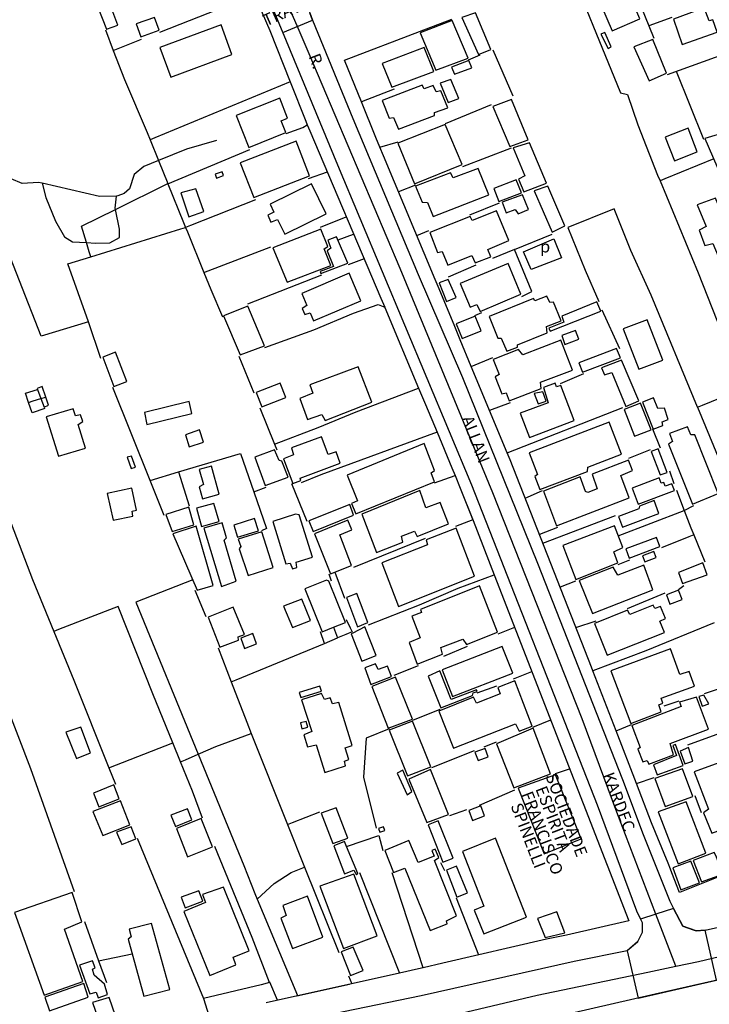
# Model space of a CAD drawing. Extents: x 180712 to 183138, y 1671507 to 1674283.
# Drawn here: x 180960 to 181105, y 1671837 to 1672044 of the extents above; entities that cross this region are included whole.
import ezdxf
from ezdxf.enums import TextEntityAlignment as Align

# ---------------------------------------------------------------- set-up
doc = ezdxf.new("R2010")
doc.units = 0
doc.header["$LTSCALE"] = 5
doc.header["$MEASUREMENT"] = 0
for name, color, linetype in [('T-ALINH-PROJ-C', 6, 'CONTINUOUS'), ('V-CRUZAMENTO', 1, 'CONTINUOUS'), ('V-EDIFICACAO', 7, 'CONTINUOUS'), ('V-EDIFICACAO_IDENTIFICADA', 6, 'CONTINUOUS'), ('V-EIXO_DE_LOGRADOURO', 3, 'CONTINUOUS'), ('V-LOTE', 1, 'CONTINUOUS'), ('V-NOME_DOS_LOGRADOUROS', 7, 'CONTINUOUS'), ('V-QUADRA', 2, 'CONTINUOUS'), ('V-TESTADA', 2, 'CONTINUOUS'), ('V-VALETA', 173, 'CONTINUOUS')]:
    doc.layers.add(name, color=color, linetype=linetype)

# ---------------------------------------------------------------- blocks, each defined once
blk = doc.blocks.new('872GIP_img_geo')
at = {"layer": 'V-CRUZAMENTO'}
for points in [[(181014.9, 1672041.9), (181015.03, 1672041.58), (181015.03, 1672041.58), (181021.32, 1672044.19), (181021.32, 1672044.19), (181020.7, 1672045.72), (181020.87, 1672046.3), (181022.64, 1672046.99), (181022.64, 1672046.99), (181021.95, 1672048.75), (181021.95, 1672048.75), (181021.22, 1672050.62), (181021.22, 1672050.62), (181019.97, 1672050.1), (181019.18, 1672050.3), (181018.4, 1672051.2), (181017.88, 1672052.39), (181017.88, 1672052.39), (181011.62, 1672049.8), (181011.62, 1672049.8), (181011.68, 1672049.66), (181011.68, 1672049.66), (181014.9, 1672041.9)], [(181089.81, 1671838.2), (181106.3, 1671841.98), (181106.3, 1671841.98), (181103.88, 1671852.52), (181103.88, 1671852.52), (181102.01, 1671852.4), (181102.01, 1671852.4), (181099.22, 1671853.35), (181097.28, 1671857.09), (181097.28, 1671857.09), (181093.56, 1671855.87), (181093.56, 1671855.87), (181090.33, 1671854.82), (181090.33, 1671854.82), (181090.67, 1671854.12), (181090.67, 1671852.07), (181089.67, 1671850.05), (181089.67, 1671850.05), (181087.52, 1671848.21), (181087.52, 1671848.21), (181089.81, 1671838.2)]]:
    blk.add_lwpolyline(points, close=True, dxfattribs=at)
at = {"layer": 'V-EDIFICACAO'}
for points in [[(181078.75, 1672055), (181084.33, 1672041.95), (181090.13, 1672044.49), (181084.59, 1672057.54), (181078.75, 1672055)], [(180976.13, 1672046.93), (180977.98, 1672042.3), (180980.34, 1672043.15), (180978.67, 1672047.66), (180976.13, 1672046.93)], [(181097.22, 1672044.44), (181099.1, 1672039.07), (181106.45, 1672041.65), (181105.5, 1672044.27), (181104.73, 1672044.06), (181103.7, 1672046.76), (181097.22, 1672044.44)], [(180984.16, 1672043.45), (180985.19, 1672040.66), (180989.01, 1672042.12), (180988.07, 1672044.79), (180984.16, 1672043.45)], [(181050.71, 1672044.1), (181043.97, 1672041.52), (181047.24, 1672033.66), (181054.02, 1672036.16), (181050.71, 1672044.1)], [(181052.73, 1672044.79), (181056.21, 1672036.97), (181058.83, 1672038.04), (181055.61, 1672045.73), (181052.73, 1672044.79)], [(180989.18, 1672038.47), (180991.5, 1672032.2), (181004.3, 1672036.97), (181002.07, 1672043.24), (180989.18, 1672038.47)], [(181082.83, 1672041.61), (181081.97, 1672041.22), (181083.48, 1672038.22), (181084.12, 1672038.6), (181082.83, 1672041.61)], [(181088.93, 1672038.6), (181092.11, 1672031.39), (181095.76, 1672033.06), (181092.88, 1672040.11), (181088.93, 1672038.6)], [(181035.94, 1672035.08), (181038, 1672030.1), (181046.85, 1672033.41), (181044.79, 1672038.47), (181035.94, 1672035.08)], [(181050.54, 1672034.27), (181051.19, 1672032.81), (181054.84, 1672034.18), (181054.19, 1672035.68), (181050.54, 1672034.27)], [(181048.14, 1672030.96), (181049.81, 1672026.84), (181052.09, 1672027.7), (181050.41, 1672031.73), (181048.14, 1672030.96)], [(181035.94, 1672027.31), (181037.45, 1672023.57), (181038.31, 1672023.7), (181039.38, 1672021.26), (181046.94, 1672024.13), (181046.94, 1672024.73), (181049.73, 1672025.72), (181048.31, 1672029.33), (181047.28, 1672029.07), (181046.68, 1672030.4), (181044.75, 1672029.76), (181044.36, 1672030.53), (181035.94, 1672027.31)], [(181005.2, 1672024.09), (181007.91, 1672017.39), (181015.68, 1672020.57), (181014.73, 1672023.02), (181016.06, 1672023.57), (181014.43, 1672027.74), (181005.2, 1672024.09)], [(181059.26, 1672025.98), (181062.78, 1672017.56), (181066.69, 1672018.98), (181063.17, 1672027.52), (181059.26, 1672025.98)], [(181049.21, 1672022.24), (181039.21, 1672018.29), (181042.77, 1672009.71), (181052.78, 1672013.78), (181049.21, 1672022.24)], [(181095.5, 1672019.58), (181097.43, 1672014.56), (181102.24, 1672016.49), (181100.31, 1672021.47), (181095.5, 1672019.58)], [(181103.87, 1672019.28), (181108.16, 1672009.23), (181112.33, 1672010.44), (181108.55, 1672020.7), (181103.87, 1672019.28)], [(181006.06, 1672014.17), (181008.94, 1672006.83), (181020.66, 1672011.42), (181017.82, 1672018.72), (181006.06, 1672014.17)], [(181066.94, 1672018.34), (181063.51, 1672017.31), (181065.96, 1672011.42), (181064.63, 1672010.74), (181065.74, 1672008.03), (181070.51, 1672009.83), (181066.94, 1672018.34)], [(181050.89, 1672010.99), (181050.33, 1672012.07), (181042.99, 1672009.23), (181044.36, 1672005.88), (181045.48, 1672005.76), (181046.68, 1672002.84), (181058.36, 1672007.39), (181056.12, 1672012.93), (181050.89, 1672010.99)], [(181000.82, 1672011.77), (181001.12, 1672010.95), (181002.54, 1672011.47), (181002.28, 1672012.28), (181000.82, 1672011.77)], [(180996.74, 1672008.68), (180993.56, 1672007.82), (180995.24, 1672002.79), (180998.42, 1672003.87), (180996.74, 1672008.68)], [(181012.37, 1672005.45), (181013.14, 1672003.78), (181011.9, 1672003.14), (181012.54, 1672001.63), (181013.92, 1672002.23), (181015.46, 1671999.1), (181024.14, 1672003.39), (181021.09, 1672009.71), (181012.37, 1672005.45)], [(181059.43, 1672008.76), (181060.46, 1672006.01), (181065.27, 1672007.86), (181064.15, 1672010.56), (181059.43, 1672008.76)], [(181070.77, 1672009.23), (181067.93, 1672008.25), (181071.71, 1671999.57), (181074.37, 1672000.86), (181070.77, 1672009.23)], [(181061.23, 1672005.84), (181062.01, 1672003.61), (181063.94, 1672004.34), (181064.54, 1672003.39), (181066.73, 1672004.3), (181065.44, 1672007.39), (181061.23, 1672005.84)], [(181106.06, 1672006.74), (181102.24, 1672005.33), (181104.09, 1672000.73), (181102.67, 1672000), (181103.87, 1671996.74), (181105.5, 1671997.17), (181107.52, 1671992.32), (181111.94, 1671994.03), (181109.93, 1671999.31), (181109.15, 1671999.23), (181106.06, 1672006.74)], [(181054.88, 1672001.98), (181054.49, 1672002.84), (181045.95, 1671999.49), (181047.62, 1671995.28), (181048.57, 1671995.49), (181049.77, 1671992.57), (181054.84, 1671994.63), (181055.52, 1671993.09), (181058.83, 1671994.38), (181058.19, 1671995.92), (181062.61, 1671997.77), (181060.03, 1672004.04), (181054.88, 1672001.98)], [(181012.97, 1671996.27), (181015.93, 1671989.01), (181025.12, 1671992.53), (181023.75, 1671996.01), (181024.52, 1671996.52), (181023.06, 1672000.17), (181012.97, 1671996.27)], [(181026.37, 1671998.58), (181024.52, 1671997.85), (181025.12, 1671996.14), (181024.39, 1671995.58), (181025.68, 1671992.32), (181022.93, 1671991.24), (181023.06, 1671990.86), (181028.73, 1671993.05), (181026.37, 1671998.58)], [(181065.66, 1671995.43), (181072.07, 1671998.13), (181073.65, 1671994.15), (181067.3, 1671991.67), (181065.66, 1671995.43)], [(181052.39, 1671988.75), (181054.49, 1671983.77), (181055.87, 1671984.29), (181056.55, 1671982.87), (181065.1, 1671986.48), (181062.44, 1671992.92), (181052.39, 1671988.75)], [(181019.03, 1671986.61), (181020.1, 1671984.11), (181019.11, 1671983.47), (181019.67, 1671982.18), (181020.79, 1671982.57), (181021.52, 1671980.85), (181031.48, 1671985.06), (181029.03, 1671990.9), (181019.03, 1671986.61)], [(181049.81, 1671989.61), (181047.97, 1671988.84), (181049.51, 1671984.97), (181051.49, 1671985.79), (181049.81, 1671989.61)], [(181058.44, 1671981.75), (181060.25, 1671977.2), (181061.02, 1671977.2), (181062.18, 1671974.45), (181064.41, 1671975.31), (181064.45, 1671975.83), (181070.68, 1671978.32), (181070.51, 1671979.65), (181073.6, 1671980.89), (181072.01, 1671984.8), (181071.2, 1671984.72), (181070.59, 1671986.05), (181068.1, 1671985.06), (181067.8, 1671985.57), (181058.44, 1671981.75)], [(181007.65, 1671983.94), (181002.58, 1671981.93), (181006.1, 1671973.68), (181011.17, 1671975.61), (181007.65, 1671983.94)], [(181073.73, 1671981.88), (181074.16, 1671980.59), (181071.02, 1671979.31), (181071.28, 1671978.66), (181081.93, 1671982.91), (181081.11, 1671984.89), (181073.73, 1671981.88)], [(181051.49, 1671980.21), (181052.78, 1671977.12), (181056.77, 1671978.75), (181055.52, 1671981.84), (181051.49, 1671980.21)], [(181086.65, 1671979.22), (181089.96, 1671970.68), (181094.98, 1671972.61), (181091.68, 1671981.07), (181086.65, 1671979.22)], [(181073.73, 1671977.76), (181074.37, 1671975.91), (181077.34, 1671977.03), (181076.65, 1671978.83), (181073.73, 1671977.76)], [(181065.53, 1671973.72), (181064.63, 1671974.8), (181059.3, 1671972.74), (181060.55, 1671969.56), (181059.73, 1671969.09), (181061.11, 1671965.48), (181062.05, 1671965.74), (181062.69, 1671964.02), (181069.39, 1671966.6), (181069.26, 1671967.97), (181075.96, 1671970.5), (181073.51, 1671976.82), (181065.53, 1671973.72)], [(180979.87, 1671974.28), (180977.16, 1671973.25), (180979.48, 1671967.07), (180982.23, 1671968.1), (180979.87, 1671974.28)], [(181077.34, 1671972.01), (181078.11, 1671970.07), (181086.09, 1671973.08), (181085.28, 1671975.01), (181077.34, 1671972.01)], [(181086.27, 1671972.61), (181082.1, 1671970.98), (181082.7, 1671969.47), (181084.29, 1671969.99), (181087.21, 1671962.82), (181089.92, 1671964.02), (181086.27, 1671972.61)], [(181020.74, 1671967.37), (181021.35, 1671965.61), (181018.64, 1671964.49), (181020.27, 1671960.07), (181023.23, 1671961.14), (181023.96, 1671959.86), (181033.75, 1671963.72), (181030.88, 1671971.19), (181020.74, 1671967.37)], [(181009.45, 1671965.78), (181010.61, 1671962.77), (181015.68, 1671964.75), (181014.52, 1671967.76), (181009.45, 1671965.78)], [(181069.91, 1671966.81), (181070.85, 1671963.63), (181065.01, 1671961.44), (181066.94, 1671956.29), (181076.31, 1671959.9), (181073.56, 1671967.24), (181072.61, 1671966.98), (181072.35, 1671967.71), (181069.91, 1671966.81)], [(180964.15, 1671964.49), (180964.82, 1671962.67), (180965.76, 1671963.08), (180965.18, 1671964.81), (180964.41, 1671967.07), (180963.38, 1671966.6), (180963.45, 1671966.42)], [(181067.93, 1671965.57), (181068.75, 1671963.38), (181070.42, 1671963.98), (181069.78, 1671965.91), (181067.93, 1671965.57)], [(180985.92, 1671961.57), (180986.44, 1671959.04), (180995.93, 1671961.36), (180995.32, 1671963.85), (180985.92, 1671961.57)], [(181090.3, 1671963.55), (181086.87, 1671962.22), (181089.06, 1671956.55), (181092.54, 1671957.88), (181090.3, 1671963.55)], [(181093.95, 1671962.39), (181093.05, 1671964.62), (181090.73, 1671963.76), (181092.96, 1671958.05), (181094.98, 1671958.82), (181094.85, 1671959.6), (181096.14, 1671960.07), (181095.33, 1671962.47), (181093.95, 1671962.39)], [(180971.97, 1671959.04), (180973, 1671959.68), (180972.48, 1671961.1), (180971.45, 1671960.84), (180970.94, 1671962.35), (180965.27, 1671960.67), (180967.84, 1671952.38), (180973.56, 1671954.06), (180971.97, 1671959.04)], [(181066.86, 1671953.07), (181068.66, 1671948.52), (181068.06, 1671948.09), (181069.13, 1671945.34), (181079.14, 1671949.12), (181079.22, 1671950.02), (181086.27, 1671952.77), (181083.69, 1671959.51), (181066.86, 1671953.07)], [(180994.55, 1671956.85), (180995.37, 1671954.32), (180998.37, 1671955.35), (180997.51, 1671957.92), (180994.55, 1671956.85)], [(181096.4, 1671957.11), (181097, 1671955.43), (181096.19, 1671954.92), (181101.25, 1671942.29), (181106.66, 1671944.53), (181101.72, 1671956.89), (181100.87, 1671956.89), (181100.18, 1671958.57), (181096.4, 1671957.11)], [(181016.84, 1671954.1), (181017.31, 1671952.64), (181015.21, 1671951.83), (181017.18, 1671946.63), (181018.81, 1671947.23), (181018.68, 1671947.75), (181027.14, 1671950.88), (181026.28, 1671953.29), (181024.61, 1671952.73), (181023.19, 1671956.46), (181016.84, 1671954.1)], [(181028.6, 1671948.39), (181030.75, 1671942.98), (181029.5, 1671942.42), (181030.4, 1671940.19), (181046.98, 1671946.97), (181046.25, 1671948.86), (181046.98, 1671949.34), (181044.75, 1671955.05), (181028.6, 1671948.39)], [(181014.3, 1671951.44), (181013.32, 1671953.67), (181009.19, 1671952.13), (181011.34, 1671946.2), (181016.15, 1671947.96), (181014.82, 1671951.31), (181014.3, 1671951.44)], [(181094.04, 1671953.93), (181092.58, 1671953.37), (181094.47, 1671948.43), (181095.88, 1671948.95), (181094.04, 1671953.93)], [(180983.22, 1671952.38), (180982.31, 1671952.13), (180983.17, 1671949.76), (180984.08, 1671950.07), (180983.22, 1671952.38)], [(181080.13, 1671948.56), (181081.2, 1671945.51), (181079.22, 1671944.7), (181078.75, 1671944.96), (181077.64, 1671948), (181069.86, 1671945), (181072.61, 1671937.66), (181087.9, 1671943.58), (181086.14, 1671948.31), (181088.63, 1671949.34), (181087.81, 1671951.53), (181080.13, 1671948.56)], [(181000.01, 1671950.28), (180997.47, 1671949.59), (180998.37, 1671946.42), (180997.47, 1671945.94), (180998.16, 1671943.37), (181001.68, 1671944.35), (181000.01, 1671950.28)], [(181088.54, 1671945.6), (181089.83, 1671942.25), (181097.43, 1671945.17), (181096.87, 1671946.54), (181095.5, 1671946.07), (181095.24, 1671946.8), (181094.64, 1671946.67), (181094.21, 1671947.79), (181088.54, 1671945.6)], [(180978.11, 1671944.48), (180979.35, 1671938.86), (180983.47, 1671939.76), (180983.35, 1671940.75), (180984.29, 1671941.01), (180983.26, 1671945.64), (180978.11, 1671944.48)], [(181031.65, 1671940.15), (181034.78, 1671932.07), (181040.28, 1671934.22), (181040.02, 1671935.51), (181042.77, 1671936.54), (181043.29, 1671935.42), (181049.9, 1671938.09), (181048.18, 1671942.64), (181045.13, 1671941.52), (181043.84, 1671945.13), (181031.65, 1671940.15)], [(180996.87, 1671941.39), (180997.94, 1671937.53), (181001.64, 1671938.6), (181000.52, 1671942.42), (180996.87, 1671941.39)], [(181090.09, 1671941.86), (181089.96, 1671941.26), (181085.67, 1671939.67), (181086.52, 1671937.44), (181094.17, 1671940.32), (181093.18, 1671943.02), (181090.09, 1671941.86)], [(180990.43, 1671940.06), (180991.76, 1671936.5), (180996.31, 1671937.91), (180995.24, 1671941.65), (180990.43, 1671940.06)], [(181020.53, 1671938.73), (181021.43, 1671936.5), (181029.93, 1671939.93), (181029.16, 1671942.21), (181020.53, 1671938.73)], [(180998.46, 1671937.18), (181002.15, 1671924.95), (181005.2, 1671926.06), (181002.71, 1671934.69), (181003.18, 1671935.17), (181002.28, 1671938.3), (180998.46, 1671937.18)], [(181004.73, 1671937.83), (181005.54, 1671935.29), (181009.92, 1671936.67), (181009.11, 1671939.25), (181004.73, 1671937.83)], [(181017.74, 1671940.15), (181012.93, 1671938.6), (181015.68, 1671929.67), (181016.62, 1671929.84), (181017.05, 1671928.64), (181018, 1671928.9), (181017.82, 1671930.06), (181021.26, 1671931.09), (181018.51, 1671940.02), (181017.74, 1671940.15)], [(181021.69, 1671936.02), (181025.08, 1671927.57), (181029.5, 1671929.33), (181027.06, 1671935.81), (181029.59, 1671936.84), (181028.73, 1671938.9), (181021.69, 1671936.02)], [(180996.83, 1671937.61), (180991.89, 1671936.02), (180997, 1671924.17), (181000.39, 1671925.16), (180996.83, 1671937.61)], [(181005.67, 1671934.87), (181006.19, 1671933.32), (181005.89, 1671932.85), (181007.73, 1671927.22), (181013.02, 1671928.9), (181010.65, 1671936.41), (181005.67, 1671934.87)], [(181035.86, 1671929.88), (181039.38, 1671920.7), (181055.39, 1671927.09), (181051.53, 1671937.18), (181045.22, 1671934.74), (181045.48, 1671933.71), (181035.86, 1671929.88)], [(181073.94, 1671933.53), (181076.73, 1671926.41), (181085.54, 1671929.88), (181084.72, 1671932.2), (181086.61, 1671933.11), (181084.81, 1671937.66), (181073.94, 1671933.53)], [(181087.21, 1671932.85), (181087.9, 1671930.87), (181094.38, 1671933.32), (181093.69, 1671935.25), (181087.21, 1671932.85)], [(181090.69, 1671931.39), (181091.2, 1671930.1), (181093.61, 1671931), (181093.09, 1671932.29), (181090.69, 1671931.39)], [(181098.33, 1671927.87), (181099.15, 1671925.55), (181104.34, 1671927.39), (181103.4, 1671929.88), (181098.33, 1671927.87)], [(181084.55, 1671928.98), (181077.42, 1671926.15), (181080.17, 1671919.24), (181092.92, 1671924.22), (181090.99, 1671929.41), (181085.54, 1671927.27), (181084.55, 1671928.98)], [(181025.69, 1671916.33), (181028.22, 1671917.35), (181024.74, 1671926.06), (181024.22, 1671926.28), (181019.67, 1671924.43), (181023.32, 1671915.37), (181025.69, 1671916.33)], [(181044.02, 1671920.1), (181044.19, 1671919.41), (181042.21, 1671918.64), (181043.93, 1671914.13), (181041.65, 1671913.1), (181043.33, 1671908.59), (181048.65, 1671910.65), (181048.27, 1671912.07), (181052.9, 1671913.83), (181053.68, 1671912.67), (181060.2, 1671915.33), (181056.42, 1671925.03), (181044.02, 1671920.1)], [(181095.76, 1671923.14), (181096.49, 1671921.17), (181099.06, 1671922.2), (181098.29, 1671924.13), (181095.76, 1671923.14)], [(181015.21, 1671920.78), (181017.05, 1671916.27), (181020.87, 1671917.78), (181019.07, 1671922.28), (181015.21, 1671920.78)], [(181030.62, 1671923.44), (181028.47, 1671922.59), (181030.75, 1671916.45), (181032.94, 1671917.3), (181030.62, 1671923.44)], [(181004.6, 1671920.57), (180999.32, 1671918.46), (181001.77, 1671912.11), (181005.72, 1671913.61), (181005.67, 1671914.34), (181007, 1671914.81), (181004.6, 1671920.57)], [(181080.64, 1671917.13), (181083.26, 1671910.48), (181095.33, 1671915.2), (181094.38, 1671917.65), (181095.54, 1671918.21), (181094.51, 1671920.7), (181093.35, 1671920.31), (181092.96, 1671921), (181088.03, 1671919.02), (181087.55, 1671919.92), (181080.64, 1671917.13)], [(181029.75, 1671915.12), (181029.42, 1671914.94), (181031.65, 1671909.19), (181034.7, 1671910.35), (181032.29, 1671916.45), (181029.75, 1671915.12)], [(181006.19, 1671914), (181007, 1671911.89), (181009.54, 1671912.84), (181008.72, 1671914.99), (181006.19, 1671914)], [(181048.57, 1671907.34), (181050.76, 1671901.72), (181063.42, 1671906.66), (181061.19, 1671912.28), (181048.57, 1671907.34)], [(181084.08, 1671907.17), (181088.28, 1671896.09), (181094.64, 1671898.5), (181094.17, 1671900), (181095.03, 1671900.34), (181094.68, 1671901.37), (181101.64, 1671903.95), (181100.52, 1671907.04), (181098.59, 1671906.4), (181096.61, 1671911.77), (181084.08, 1671907.17)], [(181035.09, 1671907.47), (181034.57, 1671908.63), (181032.29, 1671907.77), (181033.58, 1671904.25), (181037.92, 1671905.97), (181037.1, 1671908.16), (181035.09, 1671907.47)], [(181048.1, 1671907.17), (181045.65, 1671906.05), (181048.27, 1671899.36), (181054.97, 1671901.98), (181055.09, 1671902.49), (181055.95, 1671902.79), (181055.78, 1671903.18), (181050.46, 1671901.12), (181048.1, 1671907.17)], [(181038.78, 1671905.84), (181033.75, 1671903.86), (181037.23, 1671895.06), (181042.3, 1671896.99), (181038.78, 1671905.84)], [(181055.78, 1671900.34), (181055.18, 1671901.59), (181047.88, 1671898.67), (181050.97, 1671890.85), (181064.02, 1671895.96), (181064.8, 1671894.42), (181067.5, 1671895.49), (181063.85, 1671905.07), (181060.29, 1671903.65), (181060.8, 1671902.32), (181055.78, 1671900.34)], [(181018.51, 1671902.58), (181018.81, 1671901.55), (181023.19, 1671902.88), (181022.85, 1671903.95), (181018.51, 1671902.58)], [(181024.99, 1671901.5), (181023.84, 1671901.12), (181023.15, 1671902.4), (181018.98, 1671901.03), (181021.13, 1671894.38), (181019.5, 1671893.69), (181020.27, 1671891.16), (181022.03, 1671891.58), (181023.88, 1671885.75), (181028.26, 1671887.12), (181028.04, 1671888.11), (181028.95, 1671888.45), (181028.17, 1671890.94), (181029.67, 1671891.41), (181026.8, 1671900.47), (181025.51, 1671900.22), (181024.99, 1671901.5)], [(181088.46, 1671895.66), (181090.22, 1671891.03), (181089.74, 1671890.64), (181090.77, 1671887.98), (181091.68, 1671888.24), (181092.06, 1671887.51), (181097.22, 1671889.44), (181096.57, 1671891.84), (181104.6, 1671894.85), (181102.11, 1671901.58), (181098.51, 1671900.53), (181098.88, 1671899.62), (181088.46, 1671895.66)], [(181103.66, 1671902.06), (181102.58, 1671901.72), (181103.31, 1671899.7), (181104.69, 1671900.17), (181103.66, 1671902.06)], [(180969.39, 1671894.25), (180971.62, 1671888.71), (180974.59, 1671889.91), (180972.53, 1671895.28), (180969.39, 1671894.25)], [(181018.73, 1671896.22), (181019.07, 1671894.93), (181020.31, 1671895.32), (181019.97, 1671896.48), (181018.73, 1671896.22)], [(181042.34, 1671896.52), (181037.45, 1671894.63), (181041.31, 1671885.06), (181046.21, 1671886.95), (181042.34, 1671896.52)], [(181060.03, 1671891.76), (181063.68, 1671882.52), (181071.37, 1671885.44), (181067.72, 1671895.11), (181060.03, 1671891.76)], [(181055.44, 1671890), (181056.12, 1671888.24), (181058.27, 1671889.01), (181057.63, 1671890.77), (181055.44, 1671890)], [(181093.01, 1671887.38), (181093.82, 1671885.23), (181099.28, 1671887.25), (181097.64, 1671891.67), (181097.09, 1671891.41), (181097.9, 1671889.31), (181093.01, 1671887.38)], [(181098.63, 1671890.25), (181099.66, 1671887.59), (181101.29, 1671888.15), (181100.39, 1671891.03), (181098.63, 1671890.25)], [(181041.57, 1671884.37), (181045.35, 1671875.18), (181049.9, 1671876.9), (181046.12, 1671886.35), (181041.57, 1671884.37)], [(181093.31, 1671884.46), (181095.5, 1671878.57), (181101.29, 1671880.72), (181099.15, 1671886.52), (181093.31, 1671884.46)], [(181101.6, 1671885.87), (181104.6, 1671878.02), (181103.57, 1671877.24), (181105.29, 1671872.95), (181110.1, 1671874.75), (181110.53, 1671873.77), (181113.36, 1671874.84), (181108.34, 1671888.32), (181101.6, 1671885.87)], [(181040.28, 1671886.26), (181039.12, 1671885.57), (181041.23, 1671881.02), (181042.21, 1671881.71), (181040.28, 1671886.26)], [(180975.23, 1671881.41), (180976.35, 1671878.53), (180980.64, 1671880.21), (180979.52, 1671883.13), (180975.23, 1671881.41)], [(180975.1, 1671877.5), (180977.16, 1671872.48), (180982.87, 1671874.75), (180980.9, 1671879.78), (180975.1, 1671877.5)], [(180991.5, 1671876.73), (180992.49, 1671874.37), (180995.93, 1671875.78), (180995.02, 1671878.1), (180991.5, 1671876.73)], [(181026.24, 1671878.32), (181023.11, 1671877.16), (181025.55, 1671870.76), (181028.73, 1671871.92), (181026.24, 1671878.32)], [(181054.19, 1671877.76), (181054.97, 1671875.65), (181057.5, 1671876.6), (181056.73, 1671878.7), (181054.19, 1671877.76)], [(181094, 1671877.46), (181098.25, 1671866.51), (181104.04, 1671868.74), (181099.88, 1671879.56), (181094, 1671877.46)], [(180997.86, 1671876.04), (180992.66, 1671873.94), (180995.02, 1671868.01), (181000.26, 1671870.12), (180997.86, 1671876.04)], [(180980.08, 1671873.16), (180981.16, 1671870.59), (180984.12, 1671871.79), (180983.13, 1671874.32), (180980.08, 1671873.16)], [(181035.17, 1671873.94), (181035.43, 1671873.16), (181036.5, 1671873.55), (181036.24, 1671874.32), (181035.17, 1671873.94)], [(181047.75, 1671875.57), (181045.6, 1671874.71), (181048.7, 1671866.85), (181050.89, 1671867.67), (181047.75, 1671875.57)], [(181052.86, 1671869.13), (181057.33, 1671857.62), (181055.31, 1671856.72), (181057.37, 1671851.74), (181066.34, 1671855.3), (181059.82, 1671871.88), (181052.86, 1671869.13)], [(181028.43, 1671870.17), (181028, 1671871.19), (181025.81, 1671870.33), (181028.04, 1671864.41), (181029.98, 1671865.14), (181030.58, 1671864.19), (181030.83, 1671864.49), (181028.43, 1671870.17)], [(181041.57, 1671871.45), (181036.5, 1671869.34), (181038.35, 1671864.71), (181040.71, 1671865.56), (181046.08, 1671852.47), (181049.6, 1671853.84), (181049.47, 1671854.53), (181051.62, 1671855.52), (181046.98, 1671867.2), (181047.84, 1671867.84), (181047.11, 1671869.6), (181046.42, 1671869.34), (181046.89, 1671868.1), (181043.5, 1671866.77), (181041.57, 1671871.45)], [(181101.38, 1671867.24), (181103.14, 1671862.69), (181107.61, 1671864.36), (181106.23, 1671868.1), (181105.8, 1671868.91), (181101.38, 1671867.24)], [(181051.62, 1671866.04), (181049.51, 1671865.18), (181051.66, 1671859.51), (181053.89, 1671860.41), (181051.62, 1671866.04)], [(181100.91, 1671867.07), (181097.09, 1671865.65), (181098.8, 1671861.01), (181102.71, 1671862.47), (181100.91, 1671867.07)], [(181022.8, 1671861.83), (181027.83, 1671848.69), (181034.91, 1671851.35), (181029.98, 1671864.32), (181022.8, 1671861.83)], [(180998.12, 1671860.07), (180998.8, 1671858.35), (180994.21, 1671856.5), (180999.66, 1671843.02), (181005.16, 1671845.21), (181004.6, 1671846.84), (181007.95, 1671848.17), (181002.58, 1671861.57), (180998.12, 1671860.07)], [(180969.13, 1671852.77), (180972.78, 1671854.31), (180970.72, 1671860.45), (180958.57, 1671856.25), (180964.8, 1671838.86), (180973, 1671841.73), (180969.13, 1671852.77)], [(180993.65, 1671859.47), (180994.47, 1671857.23), (180998.2, 1671858.65), (180997.39, 1671860.84), (180993.65, 1671859.47)], [(181015.03, 1671857.75), (181015.72, 1671855.6), (181014.6, 1671855.09), (181017.09, 1671848.69), (181023.49, 1671851.09), (181020.23, 1671859.68), (181015.03, 1671857.75)], [(181068.66, 1671854.96), (181070.21, 1671850.97), (181074.37, 1671852), (181072.7, 1671856.38), (181068.66, 1671854.96)], [(180982.74, 1671852.73), (180983.13, 1671851.14), (180982.49, 1671850.62), (180985.79, 1671838.6), (180991.25, 1671840.06), (180987.42, 1671853.97), (180982.74, 1671852.73)], [(181029.85, 1671848.95), (181027.31, 1671847.96), (181029.25, 1671842.98), (181031.95, 1671844.01), (181029.85, 1671848.95)], [(180972.27, 1671845.17), (180974.41, 1671839.12), (180975.75, 1671839.5), (180976.22, 1671838.3), (180978.15, 1671838.99), (180977.51, 1671841.18), (180975.32, 1671843.07), (180975.02, 1671844.31), (180975.53, 1671844.57), (180975.02, 1671846.11), (180972.27, 1671845.17)], [(180964.97, 1671838.39), (180965.96, 1671835.55), (180974.11, 1671838.39), (180973.21, 1671841.3), (180964.97, 1671838.39)], [(180975.02, 1671837.27), (180977.55, 1671830.06), (180981.11, 1671830.83), (180978.54, 1671838.34), (180975.02, 1671837.27)]]:
    blk.add_lwpolyline(points, close=True, dxfattribs=at)
at = {"layer": 'V-EDIFICACAO_IDENTIFICADA'}
blk.add_lwpolyline([(181070, 1671868.62), (181077.84, 1671871.75), (181072.39, 1671885.22), (181064.53, 1671882.43), (181064.53, 1671882.43), (181070, 1671868.62)], close=True, dxfattribs=at)
at = {"layer": 'V-EIXO_DE_LOGRADOURO'}
for points in [[(181097.76, 1671844.92), (181093.56, 1671855.87), (181085.31, 1671877.36), (181078.06, 1671897.05), (181059.22, 1671944.62), (181039.75, 1671991.88), (181020.6, 1672037.09), (181018.04, 1672043.02), (181016.52, 1672046.54)], [(181097.76, 1671844.92), (181102.53, 1671845.92), (181103.97, 1671846.26), (181163.95, 1671860.56), (181193.33, 1671866.78), (181194.43, 1671867.01), (181197.9, 1671868.43), (181202.67, 1671869.49)], [(180983.53, 1671819.74), (180987.31, 1671820.56), (181034.81, 1671830.81), (181068.59, 1671838.84), (181091.83, 1671843.69), (181097.76, 1671844.92)]]:
    blk.add_lwpolyline(points, dxfattribs=at)
at = {"layer": 'V-LOTE'}
for points in [[(181073.85, 1672059.02), (181086.08, 1672028.89), (181087.54, 1672028.54), (181089.71, 1672022.12), (181093.91, 1672011.53), (181094.41, 1672010.33)], [(181087.92, 1672053.23), (181092.06, 1672043.01)], [(181009.09, 1672049.5), (181012.28, 1672041.99)], [(180989.2, 1672041.7), (181003.58, 1672047.37)], [(181096.91, 1672044.73), (181092.06, 1672043.01)], [(180977.71, 1672042.14), (180979.36, 1672037.83)], [(181012.28, 1672041.99), (181016.57, 1672031.24)], [(181092.06, 1672043.01), (181093.13, 1672040.38)], [(180979.36, 1672037.83), (180985.29, 1672040.2)], [(181027.99, 1672035.79), (181043.77, 1672041.81)], [(180979.36, 1672037.83), (180981.7, 1672031.72), (180986.49, 1672020.54), (180987.12, 1672018.99)], [(181059.2, 1672037.97), (181063.45, 1672028.28)], [(181031.58, 1672026.98), (181027.99, 1672035.79)], [(181056.5, 1672036.83), (181054.02, 1672035.8)], [(181095.99, 1672032.78), (181108.59, 1672037.35)], [(181097.84, 1672033.44), (181103.54, 1672019.12)], [(181016.57, 1672031.24), (180988.12, 1672019.41), (180987.12, 1672018.99)], [(181016.57, 1672031.24), (181019.89, 1672022.91), (181020.19, 1672022.16)], [(181038.45, 1672029.66), (181031.58, 1672026.98)], [(181034.62, 1672019.51), (181031.58, 1672026.98)], [(181049.25, 1672022.45), (181058.95, 1672026.43)], [(181015.76, 1672020.31), (181019.29, 1672021.56), (181020.19, 1672022.16)], [(181020.19, 1672022.16), (181020.72, 1672020.91), (181035.68, 1671985.66), (181036.49, 1671983.75)], [(181035.46, 1672017.44), (181034.62, 1672019.51)], [(180987.12, 1672018.99), (180988.89, 1672014.62)], [(180990.87, 1672009.73), (181008.13, 1672016.99)], [(181035.46, 1672017.44), (181039.31, 1672018.55)], [(181036.21, 1672015.6), (181035.46, 1672017.44)], [(181063.1, 1672017.22), (181052.84, 1672013.32)], [(181047.51, 1671988.56), (181047.08, 1671989.6), (181036.21, 1672015.6)], [(181105.71, 1672014.96), (181095.42, 1672010.75), (181094.41, 1672010.33)], [(180988.89, 1672014.62), (180990.85, 1672009.8)], [(180974.16, 1671980.63), (180964.2, 1671977.65), (180950.44, 1672012.62)], [(181024.38, 1672012.21), (181020.36, 1672010.8)], [(180979.84, 1672004.35), (180990.85, 1672009.8)], [(180990.85, 1672009.8), (180990.87, 1672009.73)], [(180990.87, 1672009.73), (180994.18, 1672001.58), (180994.59, 1672000.56)], [(181042.99, 1672009.46), (181039.39, 1672008.02)], [(181094.41, 1672010.33), (181102.46, 1671991.01), (181110.3, 1671971.01), (181112.13, 1671966.71)], [(181009.28, 1672006.36), (180995.59, 1672000.97), (180994.59, 1672000.56)], [(181054.4, 1672003.19), (181060.62, 1672005.75)], [(180973.73, 1671997.34), (180972.67, 1672000.81), (180979.84, 1672004.35)], [(181022.98, 1672000.6), (181028.35, 1672002.77)], [(181102.28, 1671962.7), (181092.52, 1671986.28), (181088.28, 1671995.65), (181084.79, 1672004.47), (181075.03, 1672000.52), (181078.66, 1671991.53), (181081.52, 1671984.91)], [(180974.63, 1671994.37), (180993.59, 1672000.25), (180994.59, 1672000.56)], [(180994.59, 1672000.56), (180994.99, 1671999.58), (180998.44, 1671991.07)], [(181026.66, 1671997.91), (181029.92, 1671999.1)], [(181043.24, 1671998.86), (181045.78, 1671999.88)], [(181063.79, 1671995.87), (181071.71, 1671999.11)], [(180974.63, 1671994.37), (180974.32, 1671995.42), (180973.73, 1671997.34)], [(180998.44, 1671991.07), (181012.53, 1671996.48)], [(180974.16, 1671980.63), (180969.81, 1671992.88), (180974.63, 1671994.37)], [(181063.79, 1671995.87), (181063.77, 1671995.92), (181059.14, 1671993.99)], [(181065.31, 1671986.03), (181067.47, 1671987.02), (181063.79, 1671995.87)], [(181032.14, 1671993.91), (181028.79, 1671992.63)], [(181055.62, 1671992.6), (181049.83, 1671990.08)], [(180998.44, 1671991.07), (180999.9, 1671987.48), (181002.37, 1671981.71)], [(181023.2, 1671990.46), (181007.62, 1671984.38)], [(181011.24, 1671975.22), (181021.55, 1671978.99), (181029.95, 1671982.48), (181035.1, 1671984.31), (181036.49, 1671983.75)], [(181036.49, 1671983.75), (181036.53, 1671983.66), (181043.62, 1671966.66)], [(181051.09, 1671980.04), (181049.14, 1671984.74)], [(181055.47, 1671982.02), (181056.89, 1671982.61)], [(181082.19, 1671983.18), (181085.87, 1671975.03)], [(180976.73, 1671972.95), (180974.16, 1671980.63)], [(181054.68, 1671971.23), (181052.33, 1671976.85)], [(181005.76, 1671973.46), (181008.93, 1671965.69)], [(181054.68, 1671971.23), (181059.26, 1671973.18)], [(181056.99, 1671965.68), (181054.68, 1671971.23)], [(181078.3, 1671969.71), (181073.42, 1671967.63)], [(180947.08, 1671966.89), (180950.28, 1671957.92), (180962.35, 1671926.39), (180966.87, 1671915.44)], [(180961.55, 1671963.68), (180960.88, 1671965.65), (180963.45, 1671966.42)], [(180987.12, 1671947.22), (180979.28, 1671966.8)], [(181013.3, 1671954.91), (181022.51, 1671958.39), (181030.51, 1671961.72), (181043.62, 1671966.66)], [(181043.62, 1671966.66), (181045.04, 1671963.27)], [(181058.55, 1671961.95), (181056.99, 1671965.68)], [(181102.28, 1671962.7), (181103.33, 1671963.13), (181112.13, 1671966.71)], [(180961.55, 1671963.68), (180962.55, 1671963.99), (180964.15, 1671964.49)], [(180964.94, 1671962.38), (180962.3, 1671961.47), (180961.55, 1671963.68)], [(180964.15, 1671964.49), (180965.18, 1671964.81)], [(181045.04, 1671963.27), (181047.49, 1671957.4)], [(181062.86, 1671963.61), (181058.55, 1671961.95)], [(181010.21, 1671962.56), (181013.3, 1671954.91)], [(181062.27, 1671953.04), (181058.55, 1671961.95)], [(181062.27, 1671953.04), (181086.61, 1671962.62)], [(181102.28, 1671962.7), (181109.54, 1671945.19)], [(181047.49, 1671957.4), (181023.07, 1671948.41), (181018.92, 1671946.73)], [(181047.49, 1671957.4), (181050.61, 1671949.92)], [(181092.81, 1671958.13), (181094.42, 1671954.12)], [(181013.3, 1671954.91), (181013.8, 1671953.67)], [(180993.07, 1671949.05), (181006.17, 1671952.92), (181008.93, 1671944.88)], [(181062.87, 1671951.61), (181062.27, 1671953.04)], [(181092.36, 1671953.72), (181087.79, 1671951.91)], [(181079.99, 1671907.93), (181062.87, 1671951.61)], [(180987.12, 1671947.22), (180993.07, 1671949.05)], [(180993.07, 1671949.05), (180995.36, 1671941.94)], [(181050.61, 1671949.92), (181051.3, 1671948.26)], [(181096.43, 1671949.27), (181097.32, 1671946.63)], [(180990.08, 1671939.85), (180987.12, 1671947.22)], [(181016.87, 1671946.58), (181020.09, 1671938.69)], [(181046.99, 1671946.72), (181051.3, 1671948.26)], [(181051.3, 1671948.26), (181052.39, 1671945.65)], [(181008.93, 1671944.88), (181011.54, 1671945.84)], [(181008.93, 1671944.88), (181011.58, 1671937.14), (181010.55, 1671936.67)], [(181052.39, 1671945.65), (181054.99, 1671938.97)], [(181066.04, 1671943.53), (181069.67, 1671945.17)], [(181097.91, 1671945.21), (181099.5, 1671940.95)], [(181085.62, 1671935.62), (181099.5, 1671940.95)], [(181099.5, 1671940.95), (181101.51, 1671941.97)], [(181099.5, 1671940.95), (181100.86, 1671937.3), (181101.49, 1671935.77)], [(181054.99, 1671938.97), (181051.4, 1671937.53)], [(181054.99, 1671938.97), (181055.06, 1671938.79)], [(181055.06, 1671938.79), (181059.51, 1671927.36)], [(181069.77, 1671934.02), (181085.02, 1671939.85)], [(181072.87, 1671937.31), (181069.04, 1671935.87)], [(181044.97, 1671935.01), (181029.91, 1671928.93)], [(181101.49, 1671935.77), (181100.49, 1671935.37), (181094.72, 1671933.03)], [(181101.49, 1671935.77), (181103.83, 1671930.09)], [(181088.02, 1671930.43), (181085.5, 1671929.49)], [(181026.01, 1671927.94), (181028.01, 1671922.48)], [(180996.08, 1671926.3), (180984.14, 1671921.63), (180997.26, 1671889.6)], [(181024.76, 1671927.55), (181025.2, 1671926.1)], [(181033.1, 1671916.85), (181043.77, 1671921.06), (181051.97, 1671924.55), (181059.51, 1671927.36)], [(181059.51, 1671927.36), (181087.86, 1671854.52)], [(181076.64, 1671926.02), (181073.39, 1671924.77)], [(180996.56, 1671924.12), (180998.85, 1671918.57)], [(181098.27, 1671924.29), (181099.45, 1671925.16)], [(181087.59, 1671920.27), (181095.47, 1671923.58)], [(180991.9, 1671891.98), (180987.68, 1671902.29), (180980.41, 1671920.7), (180967.87, 1671915.83), (180966.87, 1671915.44)], [(180949.42, 1671918.27), (180950.07, 1671916.35), (180954.23, 1671906.51), (180961.95, 1671886.59), (180971.15, 1671860.69)], [(181028.35, 1671917.96), (181029.21, 1671916.21), (181029.64, 1671915.34), (181028.31, 1671914.8), (181026.56, 1671914.07)], [(181076.71, 1671916.3), (181080.97, 1671917.67)], [(180966.87, 1671915.44), (180971.09, 1671905.21), (180978.46, 1671886.72)], [(181023.82, 1671912.94), (181022.97, 1671915.35)], [(181025.69, 1671916.33), (181026.56, 1671914.07)], [(181063.82, 1671916.28), (181060.31, 1671914.88)], [(181105.77, 1671917.27), (181091.43, 1671911.37), (181080.3, 1671907.12)], [(181023.82, 1671912.94), (181026.56, 1671914.07)], [(181001.43, 1671912.03), (181004.18, 1671904.83)], [(181004.18, 1671904.83), (181005.2, 1671905.25), (181023.82, 1671912.94)], [(181053.83, 1671912.28), (181048.86, 1671910.2)], [(181043.51, 1671908.2), (181038.38, 1671906.2)], [(181080.3, 1671907.12), (181079.99, 1671907.93)], [(181085.15, 1671894.55), (181080.3, 1671907.12)], [(181063.56, 1671905.46), (181067.43, 1671906.99)], [(181103.78, 1671902.37), (181113.61, 1671905.69)], [(181004.18, 1671904.83), (181007.44, 1671896.31), (181008.37, 1671893.97)], [(181055.96, 1671902.5), (181060.07, 1671904.02)], [(181095.25, 1671899.8), (181098.44, 1671900.83)], [(181042.41, 1671896.77), (181048.12, 1671899.09)], [(181071.37, 1671896.79), (181067.61, 1671895.24)], [(181037.4, 1671894.97), (181032.6, 1671892.96), (181032.01, 1671884.74), (181034.71, 1671874)], [(181085.15, 1671894.55), (181088.43, 1671895.84)], [(180997.26, 1671889.6), (181000.97, 1671891.2), (181008.37, 1671893.97)], [(181008.37, 1671893.97), (181016.02, 1671874.82)], [(181089.44, 1671883.43), (181085.15, 1671894.55)], [(181107.69, 1671894.24), (181100.21, 1671891.53)], [(180978.46, 1671886.72), (180991.9, 1671891.98)], [(180993.54, 1671887.99), (180991.9, 1671891.98)], [(181059.93, 1671892.12), (181057.37, 1671891.08)], [(180993.54, 1671887.99), (180994.58, 1671888.44), (180997.26, 1671889.6)], [(180997.26, 1671889.6), (181006.87, 1671866.16), (181009.16, 1671860.23), (181009.65, 1671859.05)], [(181055.32, 1671890.32), (181046.36, 1671886.71)], [(180978.46, 1671886.72), (180979.83, 1671883.28)], [(180998.16, 1671876.1), (180996.06, 1671881.83), (180993.54, 1671887.99)], [(181072.44, 1671885.5), (181075.34, 1671886.54)], [(181089.44, 1671883.43), (181093.15, 1671884.71)], [(181092.63, 1671875.17), (181089.44, 1671883.43)], [(181056.4, 1671878.89), (181063.84, 1671882.1)], [(181101.7, 1671880.93), (181103.08, 1671877.35)], [(181016.02, 1671874.82), (181017.09, 1671875.23), (181022.85, 1671877.45)], [(181050.15, 1671876.69), (181053.79, 1671877.97)], [(181016.02, 1671874.82), (181019.63, 1671865.77)], [(181096.62, 1671865.35), (181096.1, 1671866.62), (181092.63, 1671875.17)], [(180984.4, 1671871.94), (180998.33, 1671838.16)], [(181028.43, 1671870.17), (181035.24, 1671872.5), (181036.07, 1671869.32)], [(181012.25, 1671841.53), (181008.57, 1671851), (181000.71, 1671870.17)], [(181009.65, 1671859.05), (181013.23, 1671862.34), (181016.79, 1671864.65), (181019.63, 1671865.77)], [(181019.63, 1671865.77), (181026.8, 1671847.82)], [(181048.21, 1671866.8), (181049.03, 1671865.12)], [(181031.16, 1671864.66), (181039.57, 1671843.5)], [(181044.58, 1671844.63), (181038.06, 1671864.58)], [(181051.52, 1671859.35), (181056.24, 1671847.36)], [(181009.65, 1671859.05), (181018.12, 1671838.74), (181018, 1671838.68), (181029.06, 1671841.19)], [(180973.33, 1671854.38), (180976.29, 1671846.1)], [(181087.86, 1671854.52), (181074.75, 1671851.45)], [(181070.54, 1671850.66), (181048.68, 1671845.55)], [(180976.29, 1671846.1), (180983.33, 1671847.56)], [(180976.29, 1671846.1), (180977.92, 1671841.53)], [(181048.68, 1671845.55), (181044.58, 1671844.63)], [(181039.57, 1671843.5), (181011.55, 1671837.21)], [(181028.87, 1671842.94), (181029.53, 1671841.26)], [(181043.59, 1671844.41), (181039.57, 1671843.5)], [(181044.58, 1671844.63), (181043.59, 1671844.41)], [(181010.46, 1671841.05), (180998.33, 1671838.16)], [(181012.25, 1671841.53), (181010.46, 1671841.05)], [(181010.52, 1671841.06), (181010.46, 1671841.05)], [(181013.91, 1671837.76), (181012.32, 1671841.55), (181012.25, 1671841.53)], [(180998.33, 1671838.16), (180998.27, 1671838.15)], [(180998.33, 1671838.16), (180999.49, 1671834.53)]]:
    blk.add_lwpolyline(points, dxfattribs=at)
at = {"layer": 'V-QUADRA'}
for points in [[(181011.68, 1672049.66), (181014.9, 1672041.9), (181026.58, 1672013.7), (181054.76, 1671946.32), (181081.21, 1671878.94), (181089.45, 1671856.64), (181090.33, 1671854.82), (181090.67, 1671854.12), (181090.67, 1671852.07), (181089.67, 1671850.05), (181089.65, 1671850.02), (181087.52, 1671848.21), (181076.32, 1671845.92), (181044.15, 1671838.67), (181027.79, 1671835.36), (181011.19, 1671831.74), (180985.77, 1671825.87), (180978.67, 1671824.23), (180961.39, 1671820.24), (180944.48, 1671816.77)], [(181020.7, 1672045.72), (181021.32, 1672044.19), (181021.32, 1672044.19), (181029.75, 1672023.45), (181043.49, 1671990.63), (181052.87, 1671968.97), (181068.64, 1671929.82), (181086.48, 1671884.3), (181086.48, 1671884.3), (181090.83, 1671872.66), (181096.46, 1671858.66), (181097.28, 1671857.09), (181097.28, 1671857.09), (181099.22, 1671853.35), (181101.37, 1671852.62), (181101.37, 1671852.62), (181102.01, 1671852.4), (181103.88, 1671852.52), (181187.06, 1671871.25)], [(181242.35, 1671817.15), (181214.64, 1671861.23), (181214.64, 1671861.23), (181212.95, 1671863.91), (181212.07, 1671864.97), (181210.86, 1671865.54), (181209.23, 1671865.54), (181194.74, 1671862.22), (181194.74, 1671862.22), (181105.77, 1671841.86), (181105.77, 1671841.86), (181093.42, 1671839.03), (181093.42, 1671839.03), (181075.39, 1671834.9)]]:
    blk.add_lwpolyline(points, dxfattribs=at)
at = {"layer": 'V-TESTADA'}
for points in [[(181009.09, 1672049.5), (181012.28, 1672041.99)], [(181043.77, 1672041.81), (181050.62, 1672044.44)], [(181012.28, 1672041.99), (181016.57, 1672031.24)], [(181027.99, 1672035.79), (181043.77, 1672041.81)], [(181031.58, 1672026.98), (181027.99, 1672035.79)], [(181016.57, 1672031.24), (181019.89, 1672022.91), (181020.19, 1672022.16)], [(181034.62, 1672019.51), (181031.58, 1672026.98)], [(181020.19, 1672022.16), (181020.72, 1672020.91), (181035.68, 1671985.66), (181036.49, 1671983.75)], [(181035.46, 1672017.44), (181034.62, 1672019.51)], [(181036.21, 1672015.6), (181035.46, 1672017.44)], [(181047.51, 1671988.56), (181047.08, 1671989.6), (181036.21, 1672015.6)], [(181049.14, 1671984.74), (181047.92, 1671987.6), (181047.51, 1671988.56)], [(181036.49, 1671983.75), (181036.53, 1671983.66), (181043.62, 1671966.66)], [(181051.09, 1671980.04), (181049.14, 1671984.74)], [(181052.33, 1671976.85), (181051.09, 1671980.04)], [(181054.68, 1671971.23), (181052.33, 1671976.85)], [(181056.99, 1671965.68), (181054.68, 1671971.23)], [(181043.62, 1671966.66), (181045.04, 1671963.27)], [(181058.55, 1671961.95), (181056.99, 1671965.68)], [(181045.04, 1671963.27), (181047.49, 1671957.4)], [(181062.27, 1671953.04), (181058.55, 1671961.95)], [(181047.49, 1671957.4), (181050.61, 1671949.92)], [(181062.87, 1671951.61), (181062.27, 1671953.04)], [(181079.99, 1671907.93), (181062.87, 1671951.61)], [(181050.61, 1671949.92), (181051.3, 1671948.26)], [(181051.3, 1671948.26), (181052.39, 1671945.65)], [(181052.39, 1671945.65), (181055.06, 1671938.79)], [(181055.06, 1671938.79), (181059.51, 1671927.36)], [(181059.51, 1671927.36), (181087.86, 1671854.52)], [(181080.3, 1671907.12), (181079.99, 1671907.93)], [(181085.15, 1671894.55), (181080.3, 1671907.12)], [(181089.44, 1671883.43), (181085.15, 1671894.55)], [(181092.63, 1671875.17), (181089.44, 1671883.43)], [(181096.62, 1671865.35), (181096.1, 1671866.62), (181092.63, 1671875.17)], [(181108.33, 1671864.4), (181106.92, 1671863.84), (181098.53, 1671860.45), (181096.9, 1671864.62), (181096.62, 1671865.35)], [(181087.86, 1671854.52), (181074.75, 1671851.45)], [(181074.75, 1671851.45), (181070.54, 1671850.66)], [(181070.54, 1671850.66), (181048.68, 1671845.55)], [(181048.68, 1671845.55), (181044.58, 1671844.63)], [(181039.57, 1671843.5), (181011.55, 1671837.21)], [(181043.59, 1671844.41), (181039.57, 1671843.5)], [(181044.58, 1671844.63), (181043.59, 1671844.41)], [(181010.46, 1671841.05), (180998.33, 1671838.16)], [(181010.52, 1671841.06), (181010.46, 1671841.05)], [(180998.33, 1671838.16), (180998.27, 1671838.15)]]:
    blk.add_lwpolyline(points, dxfattribs=at)
at = {"layer": 'V-VALETA'}
for points in [[(180964.42, 1672009.86), (180963.66, 1672010.04), (180960.17, 1672009.76), (180957.87, 1672010.75), (180956.96, 1672013.31), (180956.57, 1672013.98), (180955.31, 1672014.57), (180953.42, 1672015), (180953.1, 1672015.51), (180951.7, 1672024.77), (180950.66, 1672026.07), (180948.29, 1672027.13), (180947.62, 1672027.92), (180947.35, 1672028.59), (180947.43, 1672029.34)], [(181001.11, 1672018.83), (180994.76, 1672017.02), (180988.89, 1672014.62)], [(180988.89, 1672014.62), (180985.78, 1672013.35), (180983.77, 1672011.66), (180982.78, 1672008.67), (180981.68, 1672007.72), (180980.36, 1672007.17), (180980.07, 1672007.16)], [(180964.42, 1672009.86), (180965.16, 1672006.85), (180967.21, 1672001.84), (180969.1, 1671998.57), (180970.77, 1671997.51), (180973.73, 1671997.34)], [(180980.07, 1672007.16), (180976.46, 1672007.05), (180964.42, 1672009.86)], [(180979.84, 1672004.35), (180979.78, 1672004.63), (180980.07, 1672007.16)], [(180973.73, 1671997.34), (180975.62, 1671997.23), (180978.63, 1671997.27), (180980.68, 1671998.45), (180980.68, 1672000.18), (180979.84, 1672004.35)]]:
    blk.add_lwpolyline(points, dxfattribs=at)
at = {"layer": 'V-NOME_DOS_LOGRADOUROS'}
for s, rotation, p in [('TRAV.', 23.8256, (181011.85, 1672042.13)), ('R.', 291, (181019.69, 1672036.3)), ('ALLAN', 291, (181051.92, 1671960.01)), ('SOCIEDADE', 291, (181069.53, 1671884.75)), ('KARDEC', 291, (181081.54, 1671884.92)), ('ESPIRITA', 291, (181067.43, 1671882.02)), ('FRANCISCO', 291, (181064.45, 1671880.91)), ('SPINELLI', 291, (181062.21, 1671878.45))]:
    blk.add_text(s, height=2.5, rotation=rotation, dxfattribs=at).set_placement(p, align=Align.BOTTOM_LEFT)
blk.add_text('p', height=2.5, dxfattribs=at).set_placement((181069.19, 1671994.49), align=Align.BOTTOM_LEFT)

msp = doc.modelspace()

# ---------------------------------------------------------------- block references
at = {"layer": 'T-ALINH-PROJ-C'}
msp.add_blockref('872GIP_img_geo', (0, 0), dxfattribs=at)

doc.saveas('drawing.dxf')
